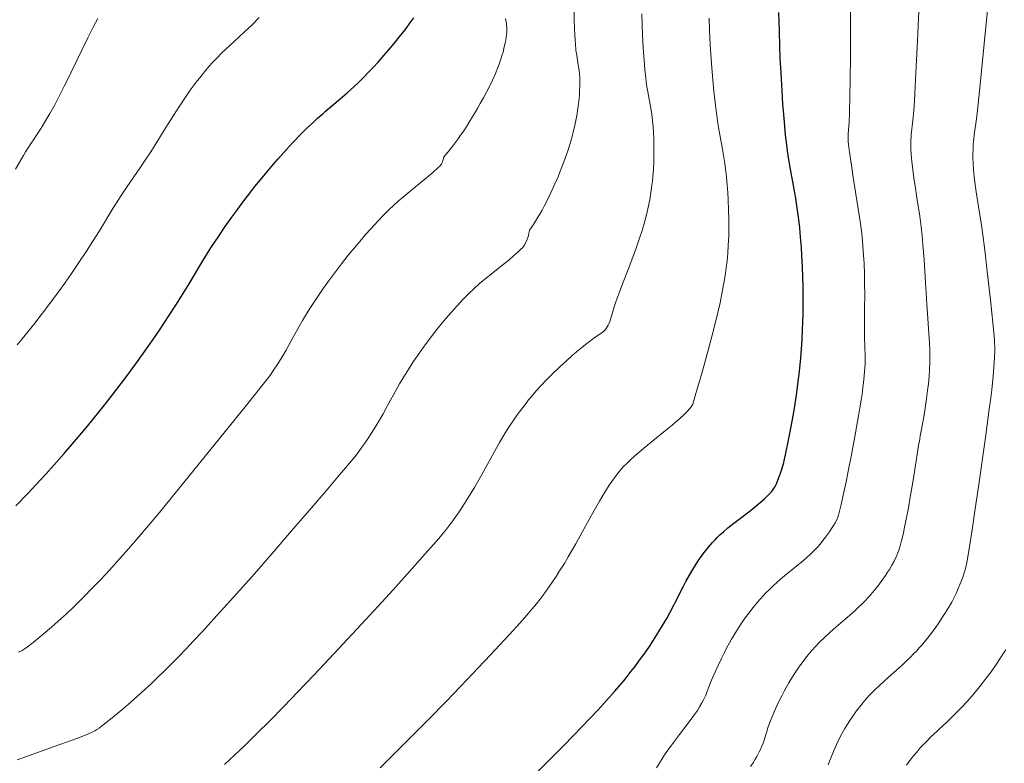
# Model space of a CAD drawing. Extents: x 663996 to 668522, y 757970 to 761058.
# Drawn here: x 666011 to 666150, y 759382 to 759486 of the extents above; entities that cross this region are included whole.
import ezdxf

# ---------------------------------------------------------------- set-up
doc = ezdxf.new("R2010")
doc.units = 0
doc.header["$MEASUREMENT"] = 0
doc.linetypes.add('DGN Style 2', pattern=[43.08013, 25.848078, -17.232052])
doc.linetypes.add('DGN Style 5', pattern=[30.156091, 12.924039, -17.232052])
for name, color, linetype in [('Nivel 6', 7, 'Continuous'), ('Nivel 7', 7, 'Continuous'), ('Nivel 8', 7, 'Continuous')]:
    doc.layers.add(name, color=color, linetype=linetype)

msp = doc.modelspace()

# ---------------------------------------------------------------- linework, layer by layer
at = {"layer": 'Nivel 6', "color": 30, "linetype": 'Continuous', "lineweight": 0, "flags": 128}
for points, elevation in [([(666124.843, 759381.795), (666125.027, 759382.313), (666125.256, 759382.906), (666125.58, 759383.678), (666126.025, 759384.655), (666126.416, 759385.454), (666126.837, 759386.256), (666127.195, 759386.893), (666127.571, 759387.521), (666127.885, 759388.017), (666128.295, 759388.628), (666128.833, 759389.375), (666129.444, 759390.162), (666129.955, 759390.776), (666130.62, 759391.521), (666131.002, 759391.924), (666131.489, 759392.417), (666131.999, 759392.909), (666132.646, 759393.508), (666133.254, 759394.053), (666134.86, 759395.471), (666135.287, 759395.858), (666135.806, 759396.34), (666136.397, 759396.911), (666136.854, 759397.372), (666137.232, 759397.77), (666137.646, 759398.222), (666138.002, 759398.627), (666138.384, 759399.08), (666138.804, 759399.6), (666139.275, 759400.212), (666139.726, 759400.821), (666140.287, 759401.61), (666140.873, 759402.468), (666141.341, 759403.188), (666141.81, 759403.959), (666142.199, 759404.656), (666142.526, 759405.287), (666142.807, 759405.87), (666143.107, 759406.534), (666143.357, 759407.127), (666143.691, 759408.002), (666143.942, 759408.758), (666144.068, 759409.194), (666144.159, 759409.548), (666144.295, 759410.197), (666144.672, 759412.388), (666145.109, 759415.104), (666145.511, 759417.738), (666145.962, 759420.821), (666146.935, 759427.746), (666147.469, 759431.696), (666147.67, 759433.284), (666147.808, 759434.45), (666148.004, 759436.331), (666148.114, 759437.624), (666148.197, 759438.947), (666148.231, 759439.998), (666148.231, 759440.458), (666148.216, 759440.949), (666148.19, 759441.384), (666148.136, 759441.99), (666147.621, 759447.043), (666147.192, 759451.039), (666146.887, 759453.633), (666146.561, 759456.159), (666146.366, 759457.512), (666145.738, 759461.588), (666145.645, 759462.221), (666145.51, 759463.185), (666145.362, 759464.35), (666145.265, 759465.295), (666145.202, 759466.237), (666145.177, 759466.977), (666145.175, 759467.535), (666145.189, 759468.212), (666145.224, 759468.865), (666145.291, 759469.651), (666145.355, 759470.207), (666145.398, 759470.537), (666145.667, 759472.47), (666145.819, 759473.684), (666146.107, 759476.33), (666147.008, 759485.365), (666147.963, 759495.134)], 1314.999), ([(666113.973, 759381.568), (666114.315, 759382.113), (666114.623, 759382.624), (666114.844, 759383.007), (666115.184, 759383.643), (666115.343, 759383.967), (666115.514, 759384.349), (666115.716, 759384.859), (666115.907, 759385.427), (666115.959, 759385.595), (666116.23, 759386.505), (666116.386, 759386.994), (666116.563, 759387.503), (666116.84, 759388.223), (666117.27, 759389.236), (666117.653, 759390.081), (666118.028, 759390.867), (666118.347, 759391.51), (666118.681, 759392.155), (666118.96, 759392.67), (666119.321, 759393.306), (666119.62, 759393.808), (666120.179, 759394.694), (666120.464, 759395.119), (666120.826, 759395.639), (666121.195, 759396.147), (666121.664, 759396.762), (666122.045, 759397.237), (666122.527, 759397.81), (666123.015, 759398.359), (666123.634, 759399.013), (666124.274, 759399.647), (666125.081, 759400.395), (666125.958, 759401.163), (666126.22, 759401.387), (666127.569, 759402.53), (666128.193, 759403.07), (666128.75, 759403.568), (666129.128, 759403.918), (666129.561, 759404.334), (666130.056, 759404.833), (666130.383, 759405.18), (666130.738, 759405.573), (666131.042, 759405.926), (666131.368, 759406.323), (666131.949, 759407.079), (666132.394, 759407.693), (666132.886, 759408.395), (666133.202, 759408.861), (666133.446, 759409.238), (666133.812, 759409.85), (666134.106, 759410.392), (666134.4, 759411.003), (666134.634, 759411.566), (666134.817, 759412.078), (666134.966, 759412.553), (666135.12, 759413.105), (666135.249, 759413.617), (666135.407, 759414.302), (666135.542, 759414.932), (666135.811, 759416.271), (666136.113, 759417.891), (666136.38, 759419.386), (666136.736, 759421.469), (666137.03, 759423.26), (666137.554, 759426.61), (666137.705, 759427.53), (666137.785, 759427.984), (666138.218, 759430.372), (666138.414, 759431.522), (666138.617, 759432.835), (666138.815, 759434.342), (666138.919, 759435.292), (666139.012, 759436.349), (666139.072, 759437.261), (666139.112, 759438.213), (666139.123, 759439.07), (666139.108, 759439.93), (666139.056, 759440.992), (666138.705, 759446.505), (666138.515, 759449.508), (666138.306, 759452.685), (666138.155, 759454.776), (666138.047, 759456.076), (666137.92, 759457.313), (666137.768, 759458.435), (666137.71, 759458.816), (666137.312, 759461.36), (666137.056, 759463.054), (666136.944, 759463.825), (666136.744, 759465.303), (666136.607, 759466.478), (666136.513, 759467.487), (666136.464, 759468.231), (666136.445, 759468.91), (666136.452, 759469.411), (666136.483, 759469.945), (666136.512, 759470.257), (666136.737, 759472.212), (666136.861, 759473.634), (666136.953, 759474.983), (666137.068, 759476.979), (666137.214, 759479.794), (666137.386, 759483.405), (666137.777, 759491.717)], 1309.999), ([(666100.777, 759381.371), (666101.44, 759382.503), (666101.727, 759382.972), (666101.977, 759383.36), (666102.465, 759384.073), (666103.124, 759384.964), (666103.969, 759386.053), (666105.019, 759387.41), (666105.751, 759388.397), (666106.105, 759388.895), (666106.491, 759389.461), (666106.815, 759389.964), (666107.139, 759390.509), (666107.42, 759391.038), (666107.543, 759391.298), (666107.673, 759391.602), (666107.771, 759391.848), (666107.826, 759391.994), (666108.142, 759392.843), (666108.345, 759393.358), (666108.796, 759394.423), (666109.35, 759395.645), (666109.867, 759396.733), (666110.288, 759397.58), (666110.639, 759398.258), (666111.003, 759398.93), (666111.303, 759399.462), (666111.664, 759400.074), (666112.127, 759400.823), (666112.603, 759401.552), (666113.21, 759402.429), (666113.702, 759403.101), (666114.321, 759403.898), (666114.942, 759404.647), (666115.287, 759405.043), (666115.718, 759405.516), (666116.115, 759405.933), (666116.609, 759406.429), (666117.102, 759406.899), (666117.712, 759407.453), (666118.164, 759407.845), (666118.719, 759408.313), (666121.177, 759410.318), (666121.752, 759410.809), (666122.384, 759411.378), (666122.999, 759411.975), (666123.481, 759412.488), (666123.87, 759412.945), (666124.125, 759413.273), (666124.491, 759413.769), (666125.018, 759414.502), (666125.337, 759414.959), (666125.617, 759415.385), (666125.839, 759415.758), (666126.057, 759416.183), (666126.221, 759416.586), (666126.305, 759416.838), (666126.406, 759417.199), (666126.678, 759418.342), (666127.058, 759420.064), (666127.363, 759421.522), (666127.707, 759423.242), (666128.106, 759425.315), (666128.689, 759428.391), (666129.124, 759430.767), (666129.318, 759431.899), (666129.49, 759432.985), (666129.61, 759433.81), (666129.737, 759434.774), (666129.859, 759435.849), (666129.965, 759437.008), (666130.032, 759438.044), (666130.048, 759438.492), (666130.05, 759438.92), (666130.046, 759439.132), (666130.003, 759440.467), (666129.976, 759441.773), (666129.961, 759443.323), (666129.969, 759446.043), (666129.982, 759447.706), (666129.975, 759449.371), (666129.948, 759450.663), (666129.889, 759452.179), (666129.789, 759453.849), (666129.666, 759455.365), (666129.523, 759456.748), (666129.352, 759458.057), (666128.337, 759464.544), (666128.122, 759465.927), (666127.843, 759467.769), (666127.743, 759468.537), (666127.68, 759469.22), (666127.665, 759469.553), (666127.666, 759469.946), (666127.683, 759470.35), (666127.789, 759472), (666127.846, 759473.304), (666127.911, 759475.638), (666127.948, 759477.864), (666127.973, 759481.243), (666127.99, 759491.001)], 1304.999), ([(666082.923, 759456.852), (666083.472, 759457.646), (666083.76, 759458.089), (666084.107, 759458.645), (666084.373, 759459.092), (666084.692, 759459.651), (666084.997, 759460.209), (666085.36, 759460.904), (666085.711, 759461.608), (666086.12, 759462.473), (666086.5, 759463.316), (666086.934, 759464.33), (666087.25, 759465.107), (666087.609, 759466.033), (666087.932, 759466.909), (666088.287, 759467.939), (666088.584, 759468.867), (666088.902, 759469.958), (666089.167, 759470.988), (666089.295, 759471.538), (666089.436, 759472.208), (666089.607, 759473.137), (666089.687, 759473.636), (666089.771, 759474.241), (666089.886, 759475.272), (666089.93, 759475.81), (666089.967, 759476.443), (666089.986, 759476.981), (666089.99, 759477.603), (666089.975, 759478.17), (666089.934, 759478.811), (666089.891, 759479.246), (666089.823, 759479.75), (666089.783, 759480.01), (666089.55, 759481.356), (666089.446, 759482.102), (666089.363, 759482.943), (666089.324, 759483.496), (666089.283, 759484.269), (666089.25, 759485.139), (666089.22, 759486.351), (666089.197, 759488.476)], 1284.999), ([(666010.755, 759465.392), (666011.892, 759467.294), (666012.204, 759467.805), (666012.484, 759468.254), (666013.071, 759469.166), (666013.189, 759469.345), (666014.004, 759470.568), (666014.297, 759471.021), (666014.509, 759471.356), (666015.055, 759472.254), (666015.604, 759473.206), (666016.278, 759474.428), (666016.912, 759475.626), (666017.631, 759477.033), (666018.265, 759478.309), (666018.601, 759478.994), (666020.938, 759483.829), (666021.687, 759485.315), (666022.324, 759486.511)], 1264.999), ([(666010.998, 759440.747), (666011.704, 759441.594), (666012.547, 759442.623), (666013.47, 759443.774), (666014.559, 759445.169), (666015.587, 759446.522), (666016.792, 759448.156), (666017.694, 759449.413), (666018.74, 759450.907), (666019.688, 759452.297), (666020.729, 759453.863), (666021.649, 759455.289), (666022.547, 759456.729), (666024.437, 759459.855), (666024.943, 759460.666), (666025.609, 759461.694), (666026.466, 759462.967), (666028.237, 759465.543), (666028.981, 759466.652), (666029.658, 759467.684), (666030.24, 759468.589), (666031.895, 759471.221), (666032.967, 759472.922), (666033.816, 759474.238), (666034.655, 759475.496), (666035.318, 759476.451), (666036.135, 759477.573), (666036.781, 759478.41), (666037.293, 759479.041), (666037.929, 759479.784), (666038.435, 759480.344), (666039.063, 759481.006), (666039.657, 759481.6), (666040.396, 759482.308), (666040.798, 759482.682), (666042.928, 759484.634), (666043.986, 759485.641), (666045.002, 759486.659)], 1269.999), ([(666070.883, 759467.112), (666071.502, 759467.824), (666071.83, 759468.224), (666072.227, 759468.728), (666072.906, 759469.642), (666073.265, 759470.151), (666073.696, 759470.784), (666074.117, 759471.426), (666074.615, 759472.212), (666075.082, 759472.976), (666075.621, 759473.89), (666076.019, 759474.585), (666076.474, 759475.408), (666076.886, 759476.179), (666077.343, 759477.075), (666077.728, 759477.873), (666078.145, 759478.799), (666078.498, 759479.661), (666078.671, 759480.118), (666078.865, 759480.668), (666079.104, 759481.422), (666079.219, 759481.821), (666079.343, 759482.299), (666079.521, 759483.092), (666079.594, 759483.492), (666079.663, 759483.95), (666079.698, 759484.255), (666079.725, 759484.601), (666079.736, 759484.911), (666079.731, 759485.253), (666079.713, 759485.509), (666079.68, 759485.784), (666079.577, 759486.506)], 1279.999), ([(666093.303, 759442.599), (666093.463, 759442.755), (666093.58, 759442.884), (666093.713, 759443.049), (666093.854, 759443.259), (666093.984, 759443.493), (666094.114, 759443.777), (666094.211, 759444.031), (666094.313, 759444.337), (666094.625, 759445.409), (666094.828, 759446.09), (666095.002, 759446.633), (666095.233, 759447.309), (666095.539, 759448.152), (666095.973, 759449.285), (666096.861, 759451.529), (666097.49, 759453.169), (666097.955, 759454.447), (666098.379, 759455.685), (666098.687, 759456.644), (666098.965, 759457.575), (666099.166, 759458.3), (666099.393, 759459.185), (666099.637, 759460.261), (666099.803, 759461.103), (666099.977, 759462.134), (666100.115, 759463.146), (666100.178, 759463.699), (666100.244, 759464.382), (666100.315, 759465.346), (666100.371, 759466.513), (666100.395, 759467.628), (666100.387, 759468.933), (666100.366, 759469.662), (666100.325, 759470.517), (666100.269, 759471.309), (666100.181, 759472.22), (666100.078, 759473.037), (666099.938, 759473.933), (666099.524, 759476.243), (666099.411, 759476.949), (666099.316, 759477.626), (666099.244, 759478.208), (666099.123, 759479.364), (666099.018, 759480.625), (666098.899, 759482.405), (666098.804, 759484.171), (666098.74, 759485.662), (666098.691, 759487.191)], 1289.999), ([(666105.837, 759432.405), (666106.483, 759434.555), (666107.114, 759436.716), (666107.551, 759438.248), (666108.03, 759439.984), (666108.589, 759442.105), (666109.041, 759443.904), (666109.373, 759445.293), (666109.675, 759446.63), (666109.894, 759447.663), (666110.137, 759448.909), (666110.305, 759449.874), (666110.451, 759450.817), (666110.552, 759451.556), (666110.658, 759452.466), (666110.761, 759453.584), (666110.835, 759454.685), (666110.889, 759456.038), (666110.906, 759457.099), (666110.901, 759458.393), (666110.872, 759459.642), (666110.809, 759461.126), (666110.753, 759462.082), (666110.67, 759463.209), (666110.575, 759464.26), (666110.441, 759465.474), (666110.312, 759466.451), (666110.137, 759467.588), (666110.037, 759468.178), (666109.481, 759471.251), (666109.331, 759472.162), (666109.215, 759472.933), (666109.081, 759473.926), (666108.977, 759474.778), (666108.813, 759476.311), (666108.618, 759478.447), (666108.435, 759480.826), (666108.305, 759482.843), (666108.196, 759484.917), (666108.13, 759486.594)], 1294.999), ([(666011.215, 759397.623), (666011.692, 759397.841), (666011.869, 759397.937), (666012.015, 759398.028), (666012.269, 759398.212), (666013.264, 759398.996), (666014.659, 759400.136), (666015.823, 759401.129), (666016.766, 759401.962), (666017.92, 759403.018), (666019.045, 759404.085), (666020.411, 759405.428), (666021.468, 759406.501), (666022.743, 759407.832), (666023.966, 759409.144), (666025.417, 759410.743), (666026.645, 759412.13), (666028.086, 759413.792), (666029.43, 759415.372), (666030.985, 759417.232), (666032.588, 759419.176), (666034.425, 759421.43), (666042.997, 759432.056), (666045.917, 759435.692), (666046.458, 759436.41), (666047.014, 759437.2), (666047.596, 759438.079), (666048.212, 759439.064), (666048.752, 759439.976), (666049.198, 759440.766), (666049.761, 759441.8), (666050.627, 759443.403), (666051.061, 759444.164), (666051.62, 759445.093), (666052.192, 759445.998), (666052.922, 759447.108), (666053.882, 759448.507), (666054.727, 759449.691), (666055.679, 759450.98), (666056.527, 759452.094), (666057.492, 759453.317), (666058.302, 759454.309), (666059.344, 759455.537), (666059.929, 759456.209), (666060.663, 759457.032), (666061.655, 759458.111), (666062.443, 759458.933), (666063.229, 759459.715), (666063.859, 759460.311), (666064.491, 759460.882), (666065.28, 759461.563), (666066.131, 759462.268), (666068.236, 759463.973), (666068.73, 759464.384), (666069.401, 759464.959), (666070.121, 759465.61), (666070.333, 759465.817), (666070.485, 759465.988), (666070.554, 759466.088), (666070.636, 759466.242), (666070.71, 759466.411), (666070.773, 759466.582), (666070.85, 759466.865), (666070.883, 759467.112)], 1279.999), ([(666011.007, 759382.518), (666016.356, 759384.433), (666018.728, 759385.299), (666020.219, 759385.859), (666021.009, 759386.176), (666021.547, 759386.416), (666021.913, 759386.602), (666022.193, 759386.762), (666022.503, 759386.967), (666022.847, 759387.219), (666023.644, 759387.843), (666024.632, 759388.643), (666025.922, 759389.715), (666027.025, 759390.663), (666027.906, 759391.443), (666028.99, 759392.432), (666029.757, 759393.15), (666030.701, 759394.052), (666031.627, 759394.958), (666032.759, 759396.089), (666033.643, 759396.989), (666034.72, 759398.103), (666035.763, 759399.199), (666037.02, 759400.541), (666038.626, 759402.283), (666040.507, 759404.356), (666042.261, 759406.317), (666044.307, 759408.629), (666046.739, 759411.406), (666049.535, 759414.629), (666052.036, 759417.534), (666054.614, 759420.55), (666056.268, 759422.497), (666057.668, 759424.162), (666058.435, 759425.096), (666058.966, 759425.777), (666059.406, 759426.375), (666059.809, 759426.949), (666060.275, 759427.642), (666060.699, 759428.296), (666061.338, 759429.321), (666061.897, 759430.256), (666062.365, 759431.067), (666062.963, 759432.135), (666064.116, 759434.241), (666064.7, 759435.272), (666065.288, 759436.264), (666065.977, 759437.375), (666066.61, 759438.349), (666067.381, 759439.48), (666068.064, 759440.436), (666068.703, 759441.3), (666069.447, 759442.275), (666070.114, 759443.123), (666070.736, 759443.887), (666071.251, 759444.502), (666071.911, 759445.268), (666072.763, 759446.221), (666073.664, 759447.186), (666074.43, 759447.96), (666075.075, 759448.573), (666075.918, 759449.325), (666076.895, 759450.141), (666079.417, 759452.153), (666080.015, 759452.644), (666080.705, 759453.228), (666081.346, 759453.796), (666081.77, 759454.201), (666081.934, 759454.373), (666082.092, 759454.557), (666082.242, 759454.772), (666082.419, 759455.096), (666082.574, 759455.444), (666082.702, 759455.789), (666082.795, 759456.096), (666082.857, 759456.358), (666082.902, 759456.63), (666082.923, 759456.852)], 1284.999), ([(666040.103, 759381.839), (666041.516, 759383.149), (666042.958, 759384.523), (666044.713, 759386.239), (666046.41, 759387.935), (666048.444, 759390.005), (666050.372, 759391.997), (666052.658, 759394.386), (666054.825, 759396.676), (666057.399, 759399.424), (666059.36, 759401.537), (666061.674, 759404.054), (666063.795, 759406.383), (666066.096, 759408.935), (666068.298, 759411.408), (666069.455, 759412.726), (666070.201, 759413.592), (666070.83, 759414.341), (666071.278, 759414.892), (666071.701, 759415.432), (666072.037, 759415.878), (666072.584, 759416.638), (666073.061, 759417.331), (666073.585, 759418.126), (666074.043, 759418.845), (666074.662, 759419.851), (666075.19, 759420.737), (666075.627, 759421.491), (666076.186, 759422.479), (666076.471, 759422.992), (666077.999, 759425.768), (666078.738, 759427.058), (666079.47, 759428.282), (666080.11, 759429.308), (666080.723, 759430.235), (666081.122, 759430.8), (666081.519, 759431.343), (666082.35, 759432.432), (666082.806, 759433.004), (666083.214, 759433.5), (666083.876, 759434.27), (666084.518, 759434.98), (666085.351, 759435.856), (666086.177, 759436.685), (666087.175, 759437.642), (666088.105, 759438.497), (666088.874, 759439.177), (666089.532, 759439.74), (666090.227, 759440.313), (666090.805, 759440.775), (666091.552, 759441.35), (666092.167, 759441.804), (666092.793, 759442.249), (666093.303, 759442.599)], 1289.999), ([(666061.964, 759381.41), (666065.418, 759384.841), (666068.729, 759388.177), (666071.263, 759390.764), (666074.224, 759393.83), (666075.735, 759395.413), (666077.458, 759397.235), (666078.737, 759398.601), (666080.13, 759400.106), (666081.57, 759401.689), (666082.517, 759402.757), (666083.325, 759403.698), (666083.901, 759404.397), (666084.44, 759405.078), (666084.86, 759405.63), (666085.521, 759406.542), (666086.073, 759407.343), (666086.66, 759408.23), (666087.159, 759409.011), (666087.821, 759410.082), (666088.378, 759411.013), (666088.838, 759411.801), (666089.424, 759412.831), (666089.8, 759413.505), (666091.821, 759417.173), (666092.771, 759418.825), (666093.51, 759420.055), (666094.128, 759421.039), (666094.477, 759421.565), (666094.858, 759422.098), (666095.228, 759422.584), (666095.573, 759423.014), (666095.806, 759423.29), (666096.187, 759423.714), (666096.49, 759424.022), (666097.176, 759424.67), (666097.732, 759425.165), (666098.255, 759425.616), (666098.994, 759426.236), (666100.015, 759427.076), (666102.015, 759428.705), (666102.942, 759429.474), (666103.992, 759430.381), (666104.639, 759430.977), (666105.029, 759431.365), (666105.377, 759431.75), (666105.613, 759432.058), (666105.837, 759432.405)], 1294.999), ([(666135.863, 759381.746), (666136.332, 759382.407), (666136.843, 759383.073), (666137.285, 759383.612), (666137.744, 759384.143), (666138.132, 759384.57), (666138.64, 759385.105), (666139.308, 759385.772), (666140.086, 759386.513), (666140.325, 759386.736), (666141.599, 759387.911), (666142.218, 759388.494), (666142.793, 759389.05), (666143.679, 759389.952), (666144.327, 759390.65), (666145.063, 759391.483), (666145.727, 759392.274), (666146.485, 759393.219), (666147.051, 759393.956), (666147.721, 759394.863), (666148.348, 759395.75), (666149.067, 759396.813), (666149.481, 759397.459), (666149.792, 759397.969)], 1319.999)]:
    msp.add_lwpolyline(points, dxfattribs=dict(at, elevation=elevation))
at = {"layer": 'Nivel 6', "color": 30, "linetype": 'Continuous', "lineweight": 30, "flags": 128}
for points, elevation in [([(666083.773, 759380.551), (666086.351, 759383.124), (666087.652, 759384.44), (666089.142, 759385.964), (666090.227, 759387.086), (666091.453, 759388.371), (666092.545, 759389.535), (666093.739, 759390.837), (666094.915, 759392.16), (666095.493, 759392.83), (666096.154, 759393.617), (666096.642, 759394.215), (666097.214, 759394.934), (666097.752, 759395.632), (666098.392, 759396.491), (666099.007, 759397.349), (666099.756, 759398.435), (666100.344, 759399.325), (666100.808, 759400.053), (666101.38, 759400.984), (666101.83, 759401.747), (666102.184, 759402.368), (666102.621, 759403.156), (666103.236, 759404.315), (666103.42, 759404.669), (666104.558, 759406.888), (666104.89, 759407.519), (666105.384, 759408.421), (666105.844, 759409.211), (666106.227, 759409.832), (666106.623, 759410.439), (666106.952, 759410.915), (666107.446, 759411.589), (666107.858, 759412.113), (666108.284, 759412.62), (666108.635, 759413.015), (666108.923, 759413.323), (666109.291, 759413.699), (666109.669, 759414.064), (666110.152, 759414.507), (666110.787, 759415.052), (666111.595, 759415.704), (666111.974, 759415.998), (666113.912, 759417.472), (666114.759, 759418.142), (666115.312, 759418.603), (666115.893, 759419.118), (666116.299, 759419.504), (666116.671, 759419.884), (666116.877, 759420.113), (666117.018, 759420.284), (666117.241, 759420.592), (666117.413, 759420.884), (666117.543, 759421.142), (666117.658, 759421.395), (666117.9, 759421.982), (666118.179, 759422.747), (666118.409, 759423.459), (666118.629, 759424.246), (666118.741, 759424.698), (666118.881, 759425.317), (666119.303, 759427.35), (666119.723, 759429.521), (666119.954, 759430.803), (666120.127, 759431.833), (666120.408, 759433.676), (666120.659, 759435.59), (666120.78, 759436.636), (666120.913, 759437.923), (666121.006, 759438.936), (666121.107, 759440.185), (666121.19, 759441.415), (666121.27, 759442.933), (666121.308, 759443.894), (666121.341, 759445.085), (666121.359, 759446.265), (666121.36, 759447.722), (666121.345, 759448.871), (666121.309, 759450.278), (666121.257, 759451.646), (666121.17, 759453.287), (666121.092, 759454.464), (666120.981, 759455.859), (666120.857, 759457.166), (666120.683, 759458.681), (666120.518, 759459.905), (666120.295, 759461.332), (666120.167, 759462.073), (666119.472, 759465.902), (666119.29, 759467.019), (666119.152, 759467.958), (666118.996, 759469.155), (666118.879, 759470.174), (666118.701, 759471.99), (666118.609, 759473.073), (666118.501, 759474.497), (666118.375, 759476.388), (666118.235, 759478.881), (666118.138, 759480.947), (666118.072, 759482.626), (666118.004, 759484.74), (666117.942, 759487.38)], 1299.999), ([(666010.839, 759418.134), (666012.558, 759419.933), (666014.205, 759421.702), (666015.085, 759422.666), (666016.147, 759423.847), (666017.602, 759425.494), (666019.298, 759427.461), (666020.866, 759429.327), (666021.688, 759430.326), (666022.671, 759431.539), (666023.748, 759432.895), (666025.023, 759434.539), (666026.229, 759436.132), (666027.646, 759438.058), (666028.709, 759439.54), (666029.945, 759441.303), (666031.068, 759442.947), (666032.306, 759444.805), (666033.281, 759446.311), (666034.312, 759447.951), (666035.133, 759449.294), (666036.798, 759452.057), (666037.606, 759453.365), (666038.31, 759454.472), (666039.211, 759455.842), (666040.231, 759457.339), (666041.16, 759458.652), (666041.968, 759459.76), (666042.841, 759460.929), (666043.663, 759462.008), (666044.394, 759462.944), (666045.169, 759463.913), (666045.808, 759464.694), (666046.982, 759466.083), (666047.637, 759466.836), (666048.451, 759467.75), (666049.206, 759468.577), (666049.797, 759469.211), (666050.832, 759470.284), (666051.631, 759471.078), (666052.601, 759471.996), (666053.192, 759472.531), (666053.919, 759473.17), (666054.312, 759473.507), (666056.358, 759475.238), (666056.358, 759475.238), (666057.346, 759476.097), (666058.269, 759476.936), (666058.927, 759477.559), (666059.725, 759478.345), (666060.297, 759478.928), (666060.994, 759479.66), (666061.674, 759480.398), (666062.501, 759481.329), (666063.144, 759482.077), (666063.916, 759483.007), (666064.641, 759483.909), (666065.457, 759484.958), (666066.287, 759486.066), (666066.687, 759486.622)], 1274.999)]:
    msp.add_lwpolyline(points, dxfattribs=dict(at, elevation=elevation))
at = {"layer": 'Nivel 7', "color": 125, "linetype": 'DGN Style 2', "lineweight": 0}
msp.add_open_spline([(666375.988, 759450.87, 1439.901), (666367.402, 759455.114, 1434.897), (666358.808, 759458.516, 1429.417), (666349.906, 759460.696, 1423.962), (666340.455, 759463.011, 1418.17), (666330.929, 759463.259, 1411.749), (666321.364, 759465.641, 1405.996), (666309.893, 759468.498, 1399.097), (666297.839, 759471.34, 1393.67), (666286.554, 759475.262, 1386.845), (666275.424, 759479.13, 1380.114), (666265.305, 759483.209, 1372.431), (666254.416, 759487.336, 1365.704), (666243.332, 759491.537, 1358.856), (666231.998, 759495.807, 1352.043), (666220.929, 759500.45, 1345.931), (666211.129, 759504.561, 1340.519), (666201.796, 759511.029, 1335.236), (666192.137, 759515.888, 1330.024), (666191.512, 759516.203, 1329.687), (666190.749, 759516.27, 1329.36), (666190.164, 759516.684, 1329.02), (666184.253, 759520.866, 1325.585), (666180.245, 759526.726, 1321.801), (666174.804, 759531.355, 1318.386), (666169.222, 759536.104, 1314.882), (666163.65, 759540.904, 1311.51), (666157.824, 759545.413, 1307.999), (666150.257, 759551.269, 1303.438), (666141.919, 759555.914, 1298.866), (666134.32, 759561.595, 1294.301), (666127.537, 759566.665, 1290.227), (666121.371, 759572.628, 1286.171), (666115.104, 759578.349, 1282.123), (666112.007, 759581.176, 1280.123), (666110.025, 759585.789, 1279.343), (666106.756, 759588.471, 1277.351), (666103.359, 759591.259, 1275.281), (666097.701, 759587.351, 1272.686), (666093.93, 759589.345, 1270.621), (666088.988, 759591.959, 1267.915), (666084.988, 759596.839, 1265.209), (666079.837, 759599.207, 1262.505), (666073.995, 759601.892, 1259.438), (666067.25, 759602.602, 1256.371), (666061.569, 759606.066, 1253.307), (666051.583, 759612.155, 1247.92), (666041.655, 759618.687, 1243.769), (666032.062, 759624.77, 1238.563), (666027.078, 759627.93, 1235.859), (666022.158, 759631.021, 1232.671), (666017.171, 759634.209, 1229.777), (666015.568, 759635.234, 1228.847), (666013.941, 759636.332, 1228.004), (666012.317, 759637.435, 1227.306)], degree=3, knots=[0, 0, 0, 0, 0.0685814, 0.0685814, 0.0685814, 0.1413902, 0.1413902, 0.1413902, 0.2287075, 0.2287075, 0.2287075, 0.3148281, 0.3148281, 0.3148281, 0.4024913, 0.4024913, 0.4024913, 0.4801066, 0.4801066, 0.4801066, 0.4851316, 0.4851316, 0.4851316, 0.5358704, 0.5358704, 0.5358704, 0.5879224, 0.5879224, 0.5879224, 0.6555343, 0.6555343, 0.6555343, 0.7158839, 0.7158839, 0.7158839, 0.7457053, 0.7457053, 0.7457053, 0.7767005, 0.7767005, 0.7767005, 0.8173264, 0.8173264, 0.8173264, 0.8634054, 0.8634054, 0.8634054, 0.9444019, 0.9444019, 0.9444019, 0.9864781, 0.9864781, 0.9864781, 1, 1, 1, 1], dxfattribs=at)
at = {"layer": 'Nivel 8', "color": 7, "linetype": 'DGN Style 5', "lineweight": 0}
msp.add_open_spline([(666605.587, 759649.07, 1454.69), (666602.056, 759649.466, 1455.235), (666598.529, 759649.583, 1456.328), (666595.021, 759648.407, 1456.737), (666591.555, 759647.245, 1457.141), (666588.452, 759645.236, 1457.031), (666586.038, 759642.724, 1457.429), (666580.881, 759637.36, 1458.278), (666575.727, 759632.01, 1460.982), (666570.575, 759626.47, 1461.222), (666564.663, 759620.113, 1461.498), (666558.751, 759613.748, 1461.552), (666552.84, 759607.319, 1461.777), (666545.371, 759599.194, 1462.061), (666539.513, 759589.499, 1462.347), (666531.76, 759581.957, 1462.738), (666525.141, 759575.519, 1463.072), (666517.921, 759569.542, 1466.147), (666510.915, 759563.389, 1466.486), (666502.969, 759556.41, 1466.871), (666494.117, 759549.998, 1467.009), (666486.589, 759542.69, 1466.935), (666484.047, 759540.222, 1466.91), (666483.072, 759536.413, 1466.817), (666481.092, 759533.408, 1466.831), (666476.937, 759527.103, 1466.86), (666472.736, 759520.838, 1466.903), (666467.798, 759515.086, 1466.961), (666461.507, 759507.758, 1467.034), (666451.579, 759504.83, 1467.152), (666444.398, 759498.227, 1467.222), (666437.164, 759491.575, 1467.293), (666430.507, 759484.882, 1467.135), (666426.104, 759475.653, 1467.145), (666424.59, 759472.479, 1467.148), (666424.071, 759469.232, 1467.41), (666423.89, 759465.908, 1467.305), (666423.532, 759459.32, 1467.097), (666424.55, 759452.705, 1466.883), (666424.294, 759446.116, 1466.67), (666424.118, 759441.585, 1466.524), (666424.369, 759436.99, 1466.375), (666422.094, 759432.683, 1466.23), (666419.083, 759426.983, 1466.039), (666413.724, 759423.995, 1466.339), (666410.123, 759419.206, 1466.324), (666406.806, 759414.796, 1466.31), (666403.127, 759410.572, 1466.253), (666400.547, 759405.647, 1466.066), (666393.716, 759392.605, 1465.571), (666389.325, 759378.67, 1463.05), (666382.879, 759365.541, 1462.615), (666378.343, 759356.301, 1462.309), (666373.47, 759347.216, 1462.061), (666368.875, 759337.966, 1461.763), (666366.542, 759333.269, 1461.612), (666364.563, 759328.408, 1461.427), (666362.687, 759323.534, 1461.287), (666361.491, 759320.427, 1461.198), (666361.108, 759316.599, 1461.553), (666362.479, 759313.524, 1461.506), (666364.318, 759309.399, 1461.442), (666367.005, 759305.814, 1461.373), (666369.686, 759302.189, 1461.308), (666374.903, 759295.135, 1461.182), (666381.741, 759290.605, 1461.068), (666386.555, 759282.222, 1460.942), (666389.261, 759277.509, 1460.871), (666390.4, 759272.724, 1460.405), (666389.901, 759267.947, 1459.948), (666389.12, 759260.467, 1459.232), (666387.896, 759252.989, 1456.99), (666386.379, 759245.508, 1456.26), (666384.779, 759237.618, 1455.49), (666382.278, 759229.73, 1456.421), (666381.09, 759221.827, 1455.762), (666380.056, 759214.949, 1455.188), (666380.162, 759207.9, 1453.388), (666380.117, 759200.897, 1453.084), (666380.07, 759193.665, 1452.77), (666381.158, 759186.367, 1452.825), (666381.118, 759179.112, 1452.583), (666381.079, 759172.03, 1452.347), (666380.022, 759165.004, 1452.013), (666377.261, 759158.198, 1451.546), (666374.61, 759151.665, 1451.098), (666369.722, 759147.235, 1447.734), (666367.13, 759140.942, 1447.39), (666365.02, 759135.819, 1447.11), (666362.928, 759130.673, 1447.651), (666360.819, 759125.546, 1447.468), (666357.803, 759118.215, 1447.206), (666354.8, 759110.882, 1446.909), (666351.717, 759103.596, 1446.249), (666348.731, 759096.539, 1445.61), (666342.61, 759091.575, 1443.425), (666337.017, 759086.195, 1442.747), (666327.578, 759077.116, 1441.602), (666317.937, 759068.971, 1443.051), (666307.1, 759061.373, 1441.52), (666301.866, 759057.703, 1440.781), (666296.549, 759054.713, 1439.985), (666290.465, 759052.951, 1439.24), (666284.383, 759051.19, 1438.495), (666278.24, 759050.595, 1437.707), (666272, 759050.329, 1437.047), (666264.192, 759049.996, 1436.222), (666256.333, 759051.283, 1436.418), (666248.525, 759050.834, 1436.215), (666245.225, 759050.644, 1436.129), (666241.953, 759050.136, 1436.259), (666238.76, 759049.025, 1436.144), (666232.265, 759046.766, 1435.91), (666227.187, 759042.702, 1433.156), (666220.915, 759040.193, 1432.741), (666217.344, 759038.765, 1432.505), (666213.761, 759036.928, 1432.62), (666209.957, 759036.718, 1432.382), (666203.37, 759036.354, 1431.969), (666196.679, 759036.468, 1431.477), (666190.107, 759036.235, 1430.846), (666183.065, 759035.986, 1430.169), (666176.023, 759035.767, 1428.107), (666169.007, 759035.362, 1427.786), (666161.676, 759034.939, 1427.45), (666154.483, 759031.872, 1427.555), (666147.133, 759031.063, 1427.336), (666140.65, 759030.349, 1427.143), (666134.002, 759030.126, 1426.953), (666127.506, 759030.053, 1426.608), (666116.573, 759029.931, 1426.027), (666105.646, 759032.921, 1422.842), (666094.772, 759031.797, 1422.018), (666089.924, 759031.296, 1421.651), (666085.097, 759029.984, 1421.743), (666080.249, 759029.272, 1421.34), (666072.532, 759028.138, 1420.699), (666064.784, 759027.076, 1419.772), (666057.04, 759026.347, 1419.188), (666048.545, 759025.547, 1418.547), (666039.82, 759025.508, 1418.012), (666031.357, 759027.604, 1417.476), (666021.401, 759030.069, 1416.846), (666011.748, 759032.709, 1416.728), (666002.106, 759035.462, 1416.127), (665994.72, 759037.571, 1415.667), (665987.432, 759039.687, 1412.667), (665980.058, 759041.795, 1412.507), (665971.871, 759044.135, 1412.329), (665963.168, 759045.972, 1412.288), (665955.216, 759048.696, 1412.141), (665945.719, 759051.949, 1411.965), (665936.514, 759057.276, 1411.791), (665927.208, 759061.477, 1411.538), (665920.4, 759064.551, 1411.353), (665913.716, 759067.651, 1408.631), (665906.846, 759070.601, 1408.427), (665902.681, 759072.389, 1408.304), (665898.198, 759073.445, 1408.288), (665893.799, 759074.631, 1408.177), (665892.498, 759074.982, 1408.144), (665891.151, 759075.118, 1408.114), (665889.855, 759075.497, 1408.065), (665881.251, 759078.014, 1407.743), (665873.152, 759081.603, 1406.792), (665864.96, 759085.174, 1405.637), (665858.17, 759088.134, 1404.68), (665851.321, 759090.66, 1403.47), (665845.467, 759095.312, 1402.252), (665838.907, 759100.526, 1400.887), (665833.875, 759106.634, 1398.438), (665827.606, 759112.026, 1397.522), (665823.187, 759115.827, 1396.876), (665818.657, 759119.565, 1396.906), (665814.256, 759123.39, 1396.458), (665810.186, 759126.927, 1396.044), (665806.197, 759130.579, 1395.628), (665802.267, 759134.264, 1395.092), (665797.036, 759139.169, 1394.379), (665792.887, 759144.914, 1392.78), (665787.833, 759150.047, 1391.943), (665783.688, 759154.257, 1391.257), (665779.444, 759158.433, 1391.308), (665774.133, 759161.229, 1390.674), (665767.354, 759164.798, 1389.864), (665760.141, 759166.15, 1387.786), (665753.278, 759169.189, 1386.958), (665746.725, 759172.091, 1386.168), (665740.215, 759175.094, 1386.699), (665733.778, 759178.443, 1385.958), (665727.698, 759181.606, 1385.258), (665722.177, 759185.213, 1383.174), (665717.266, 759190.016, 1382.811), (665712.537, 759194.642, 1382.461), (665708.683, 759199.798, 1382.179), (665704.997, 759205.34, 1381.883), (665701.56, 759210.508, 1381.607), (665698.262, 759215.685, 1381.528), (665695.47, 759220.977, 1381.139)], degree=3, knots=[0, 0, 0, 0, 0.0076741, 0.0076741, 0.0076741, 0.0152552, 0.0152552, 0.0152552, 0.0314481, 0.0314481, 0.0314481, 0.0500286, 0.0500286, 0.0500286, 0.0735094, 0.0735094, 0.0735094, 0.093555, 0.093555, 0.093555, 0.1162892, 0.1162892, 0.1162892, 0.123967, 0.123967, 0.123967, 0.1400778, 0.1400778, 0.1400778, 0.1606044, 0.1606044, 0.1606044, 0.1812835, 0.1812835, 0.1812835, 0.1883966, 0.1883966, 0.1883966, 0.2024926, 0.2024926, 0.2024926, 0.2121852, 0.2121852, 0.2121852, 0.2250143, 0.2250143, 0.2250143, 0.2368296, 0.2368296, 0.2368296, 0.2681163, 0.2681163, 0.2681163, 0.2901353, 0.2901353, 0.2901353, 0.301316, 0.301316, 0.301316, 0.3084432, 0.3084432, 0.3084432, 0.3180039, 0.3180039, 0.3180039, 0.3366086, 0.3366086, 0.3366086, 0.3470673, 0.3470673, 0.3470673, 0.3634443, 0.3634443, 0.3634443, 0.3807168, 0.3807168, 0.3807168, 0.3957499, 0.3957499, 0.3957499, 0.4112746, 0.4112746, 0.4112746, 0.4264279, 0.4264279, 0.4264279, 0.440973, 0.440973, 0.440973, 0.4528152, 0.4528152, 0.4528152, 0.4697489, 0.4697489, 0.4697489, 0.4861511, 0.4861511, 0.4861511, 0.513831, 0.513831, 0.513831, 0.5271997, 0.5271997, 0.5271997, 0.5405644, 0.5405644, 0.5405644, 0.5572857, 0.5572857, 0.5572857, 0.5643538, 0.5643538, 0.5643538, 0.5787299, 0.5787299, 0.5787299, 0.5869153, 0.5869153, 0.5869153, 0.6010888, 0.6010888, 0.6010888, 0.6162754, 0.6162754, 0.6162754, 0.632144, 0.632144, 0.632144, 0.6461405, 0.6461405, 0.6461405, 0.6696977, 0.6696977, 0.6696977, 0.6801998, 0.6801998, 0.6801998, 0.6969184, 0.6969184, 0.6969184, 0.7152593, 0.7152593, 0.7152593, 0.7368365, 0.7368365, 0.7368365, 0.7533644, 0.7533644, 0.7533644, 0.7717157, 0.7717157, 0.7717157, 0.7936304, 0.7936304, 0.7936304, 0.8096638, 0.8096638, 0.8096638, 0.8193838, 0.8193838, 0.8193838, 0.8222587, 0.8222587, 0.8222587, 0.8413461, 0.8413461, 0.8413461, 0.8571677, 0.8571677, 0.8571677, 0.8748994, 0.8748994, 0.8748994, 0.8873996, 0.8873996, 0.8873996, 0.8989599, 0.8989599, 0.8989599, 0.9143457, 0.9143457, 0.9143457, 0.9269637, 0.9269637, 0.9269637, 0.9430691, 0.9430691, 0.9430691, 0.958447, 0.958447, 0.958447, 0.9729712, 0.9729712, 0.9729712, 0.9869577, 0.9869577, 0.9869577, 1, 1, 1, 1], dxfattribs=at)
at = {"layer": 'Nivel 8', "color": 7, "linetype": 'Continuous', "lineweight": 0}
msp.add_open_spline([(665701.271, 759145.594, 1404.83), (665704.263, 759144.698, 1404.766), (665707.259, 759143.845, 1404.712), (665710.259, 759142.978, 1404.678), (665713.477, 759142.048, 1404.642), (665716.704, 759141.164, 1404.638), (665719.939, 759140.305, 1404.582), (665722.109, 759139.729, 1404.545), (665724.374, 759139.611, 1404.44), (665726.566, 759139.114, 1404.389), (665733.751, 759137.485, 1404.223), (665740.909, 759135.673, 1404.055), (665747.704, 759132.759, 1404.009), (665758.946, 759127.938, 1403.933), (665769.835, 759122.641, 1403.996), (665780.826, 759117.362, 1404.005), (665793.943, 759111.062, 1404.016), (665806.947, 759104.606, 1404.076), (665819.799, 759097.84, 1404.281), (665827.37, 759093.854, 1404.401), (665832.634, 759086.917, 1406.887), (665839.998, 759082.256, 1407.197), (665846.807, 759077.946, 1407.483), (665853.875, 759073.66, 1407.631), (665861.763, 759072.797, 1407.929), (665867.163, 759072.206, 1408.133), (665872.6, 759072.728, 1408.333), (665877.999, 759072.38, 1408.551), (665883.04, 759072.055, 1408.754), (665888.083, 759071.886, 1409.017), (665893.105, 759071.078, 1409.24), (665897.424, 759070.383, 1409.432), (665901.614, 759068.968, 1409.381), (665905.574, 759067.226, 1409.563), (665912.333, 759064.253, 1409.874), (665918.989, 759061.238, 1412.29), (665925.724, 759058.197, 1412.531), (665935.115, 759053.957, 1412.867), (665944.412, 759048.602, 1413.06), (665953.979, 759045.303, 1413.259), (665962.002, 759042.537, 1413.426), (665970.806, 759040.696, 1413.405), (665979.079, 759038.331, 1413.617), (665986.458, 759036.222, 1413.806), (665993.752, 759034.103, 1416.927), (666001.142, 759031.993, 1417.217), (666010.914, 759029.203, 1417.601), (666020.736, 759026.526, 1417.951), (666030.796, 759024.027, 1418.331), (666039.45, 759021.877, 1418.658), (666048.511, 759021.922, 1418.981), (666057.178, 759022.736, 1419.329), (666065.047, 759023.475, 1419.645), (666072.913, 759024.555, 1421.766), (666080.783, 759025.711, 1422.475), (666085.517, 759026.406, 1422.901), (666090.251, 759027.693, 1422.782), (666094.987, 759028.181, 1423.214), (666105.765, 759029.291, 1424.197), (666116.642, 759026.327, 1426.991), (666127.503, 759026.448, 1427.6), (666134.153, 759026.522, 1427.973), (666140.954, 759026.751, 1428.211), (666147.575, 759027.481, 1428.462), (666154.909, 759028.289, 1428.74), (666162.123, 759031.355, 1428.789), (666169.431, 759031.776, 1429.116), (666176.347, 759032.175, 1429.426), (666183.285, 759032.391, 1431.956), (666190.226, 759032.637, 1432.53), (666196.928, 759032.875, 1433.084), (666203.825, 759032.761, 1433.384), (666210.557, 759033.132, 1433.626), (666214.617, 759033.356, 1433.772), (666218.452, 759035.319, 1433.532), (666222.265, 759036.844, 1433.722), (666228.47, 759039.326, 1434.032), (666233.483, 759043.342, 1436.965), (666239.908, 759045.577, 1437.183), (666242.821, 759046.59, 1437.282), (666245.803, 759047.053, 1437.287), (666248.817, 759047.227, 1437.386), (666256.606, 759047.677, 1437.641), (666264.425, 759046.381, 1437.936), (666272.216, 759046.724, 1438.194), (666278.716, 759047.01, 1438.409), (666285.176, 759047.674, 1438.13), (666291.56, 759049.47, 1438.349), (666298.138, 759051.321, 1438.575), (666303.569, 759054.434, 1442.115), (666309.087, 759058.344, 1442.756), (666319.943, 759066.038, 1444.018), (666329.892, 759074.356, 1442.421), (666339.561, 759083.628, 1443.846), (666345.397, 759089.224, 1444.706), (666351.733, 759094.385, 1446.565), (666354.828, 759101.7, 1447.287), (666357.983, 759109.157, 1448.023), (666361.058, 759116.666, 1448.397), (666364.147, 759124.174, 1448.708), (666366.225, 759129.224, 1448.917), (666368.285, 759134.294, 1448.217), (666370.364, 759139.34, 1448.511), (666373.004, 759145.748, 1448.885), (666377.986, 759150.265, 1452.31), (666380.686, 759156.922, 1452.721), (666383.583, 759164.064, 1453.162), (666384.692, 759171.436, 1453.479), (666384.733, 759178.865, 1453.702), (666384.773, 759186.203, 1453.922), (666383.672, 759193.58, 1453.875), (666383.72, 759200.896, 1454.163), (666383.764, 759207.738, 1454.433), (666383.657, 759214.596, 1456.218), (666384.671, 759221.347, 1456.707), (666385.854, 759229.225, 1457.278), (666388.328, 759236.988, 1456.228), (666389.917, 759244.836, 1457.131), (666391.482, 759252.567, 1458.021), (666392.748, 759260.337, 1459.021), (666393.566, 759268.084, 1460.038), (666394.131, 759273.434, 1460.74), (666392.874, 759278.798, 1461.55), (666389.863, 759283.885, 1462.228), (666384.937, 759292.207, 1463.338), (666377.934, 759297.11, 1463.82), (666372.593, 759304.326, 1463.479), (666370.178, 759307.589, 1463.325), (666367.757, 759310.819, 1463.103), (666366.1, 759314.537, 1462.939), (666364.974, 759317.063, 1462.828), (666365.289, 759320.205, 1462.665), (666366.272, 759322.759, 1462.626), (666368.051, 759327.379, 1462.555), (666369.927, 759331.989, 1462.801), (666372.138, 759336.44, 1462.925), (666376.731, 759345.685, 1463.182), (666381.6, 759354.765, 1463.472), (666386.134, 759363.999, 1463.839), (666392.544, 759377.056, 1464.357), (666396.901, 759390.893, 1467.308), (666403.696, 759403.865, 1467.587), (666406.189, 759408.623, 1467.689), (666409.743, 759412.704, 1467.693), (666412.948, 759416.966, 1467.694), (666416.718, 759421.979, 1467.695), (666422.326, 759425.121, 1467.556), (666425.478, 759431.072, 1467.622), (666427.984, 759435.804, 1467.675), (666427.707, 759440.868, 1468.145), (666427.9, 759445.86, 1468.308), (666428.154, 759452.412, 1468.522), (666427.143, 759458.991, 1468.703), (666427.498, 759465.541, 1468.702), (666427.655, 759468.441, 1468.702), (666428.108, 759471.271, 1468.449), (666429.428, 759474.038, 1468.457), (666433.63, 759482.842, 1468.482), (666439.986, 759489.237, 1468.646), (666446.892, 759495.587, 1468.665), (666454.097, 759502.212, 1468.685), (666464.059, 759505.148, 1468.684), (666470.372, 759512.503, 1468.668), (666475.474, 759518.446, 1468.655), (666479.813, 759524.917, 1468.406), (666484.104, 759531.429, 1468.373), (666486.005, 759534.314, 1468.358), (666486.938, 759537.966, 1468.654), (666489.38, 759540.338, 1468.71), (666496.781, 759547.524, 1468.879), (666505.472, 759553.817, 1468.563), (666513.279, 759560.674, 1467.97), (666520.362, 759566.895, 1467.432), (666527.669, 759572.945, 1464.666), (666534.356, 759579.449, 1464.192), (666542.14, 759587.021, 1463.64), (666548.056, 759596.793, 1464.471), (666555.546, 759604.943, 1464.065), (666561.429, 759611.344, 1463.746), (666567.314, 759617.679, 1463.248), (666573.2, 759624.006, 1462.38), (666578.242, 759629.426, 1461.636), (666583.288, 759634.666, 1459.109), (666588.339, 759639.92, 1458.491), (666590.439, 759642.104, 1458.234), (666593.285, 759643.624, 1458.161), (666596.166, 759644.872, 1458.063), (666599.134, 759646.158, 1457.962), (666602.689, 759646.318, 1457.875), (666605.7, 759645.47, 1458.046)], degree=3, knots=[0, 0, 0, 0, 0.0068765, 0.0068765, 0.0068765, 0.0142529, 0.0142529, 0.0142529, 0.0192004, 0.0192004, 0.0192004, 0.0354151, 0.0354151, 0.0354151, 0.0622433, 0.0622433, 0.0622433, 0.09426, 0.09426, 0.09426, 0.1131205, 0.1131205, 0.1131205, 0.1305596, 0.1305596, 0.1305596, 0.1424975, 0.1424975, 0.1424975, 0.1536455, 0.1536455, 0.1536455, 0.163234, 0.163234, 0.163234, 0.1795979, 0.1795979, 0.1795979, 0.2024162, 0.2024162, 0.2024162, 0.2215519, 0.2215519, 0.2215519, 0.2386186, 0.2386186, 0.2386186, 0.2611864, 0.2611864, 0.2611864, 0.280601, 0.280601, 0.280601, 0.2982281, 0.2982281, 0.2982281, 0.3088314, 0.3088314, 0.3088314, 0.3329642, 0.3329642, 0.3329642, 0.3477401, 0.3477401, 0.3477401, 0.3641074, 0.3641074, 0.3641074, 0.3795987, 0.3795987, 0.3795987, 0.3945579, 0.3945579, 0.3945579, 0.4035795, 0.4035795, 0.4035795, 0.4182606, 0.4182606, 0.4182606, 0.4249172, 0.4249172, 0.4249172, 0.442118, 0.442118, 0.442118, 0.456469, 0.456469, 0.456469, 0.4712571, 0.4712571, 0.4712571, 0.5003523, 0.5003523, 0.5003523, 0.5179115, 0.5179115, 0.5179115, 0.535812, 0.535812, 0.535812, 0.5478519, 0.5478519, 0.5478519, 0.5631427, 0.5631427, 0.5631427, 0.5795475, 0.5795475, 0.5795475, 0.5957498, 0.5957498, 0.5957498, 0.610903, 0.610903, 0.610903, 0.6285834, 0.6285834, 0.6285834, 0.6459994, 0.6459994, 0.6459994, 0.6580277, 0.6580277, 0.6580277, 0.6777042, 0.6777042, 0.6777042, 0.6866009, 0.6866009, 0.6866009, 0.6926456, 0.6926456, 0.6926456, 0.7035812, 0.7035812, 0.7035812, 0.726294, 0.726294, 0.726294, 0.7584091, 0.7584091, 0.7584091, 0.7701896, 0.7701896, 0.7701896, 0.7840478, 0.7840478, 0.7840478, 0.7950658, 0.7950658, 0.7950658, 0.8095274, 0.8095274, 0.8095274, 0.8159299, 0.8159299, 0.8159299, 0.8363034, 0.8363034, 0.8363034, 0.857559, 0.857559, 0.857559, 0.8747351, 0.8747351, 0.8747351, 0.8823441, 0.8823441, 0.8823441, 0.9053992, 0.9053992, 0.9053992, 0.9263165, 0.9263165, 0.9263165, 0.9506657, 0.9506657, 0.9506657, 0.9697895, 0.9697895, 0.9697895, 0.9861734, 0.9861734, 0.9861734, 0.9929835, 0.9929835, 0.9929835, 1, 1, 1, 1], dxfattribs=at)

doc.saveas('drawing.dxf')
